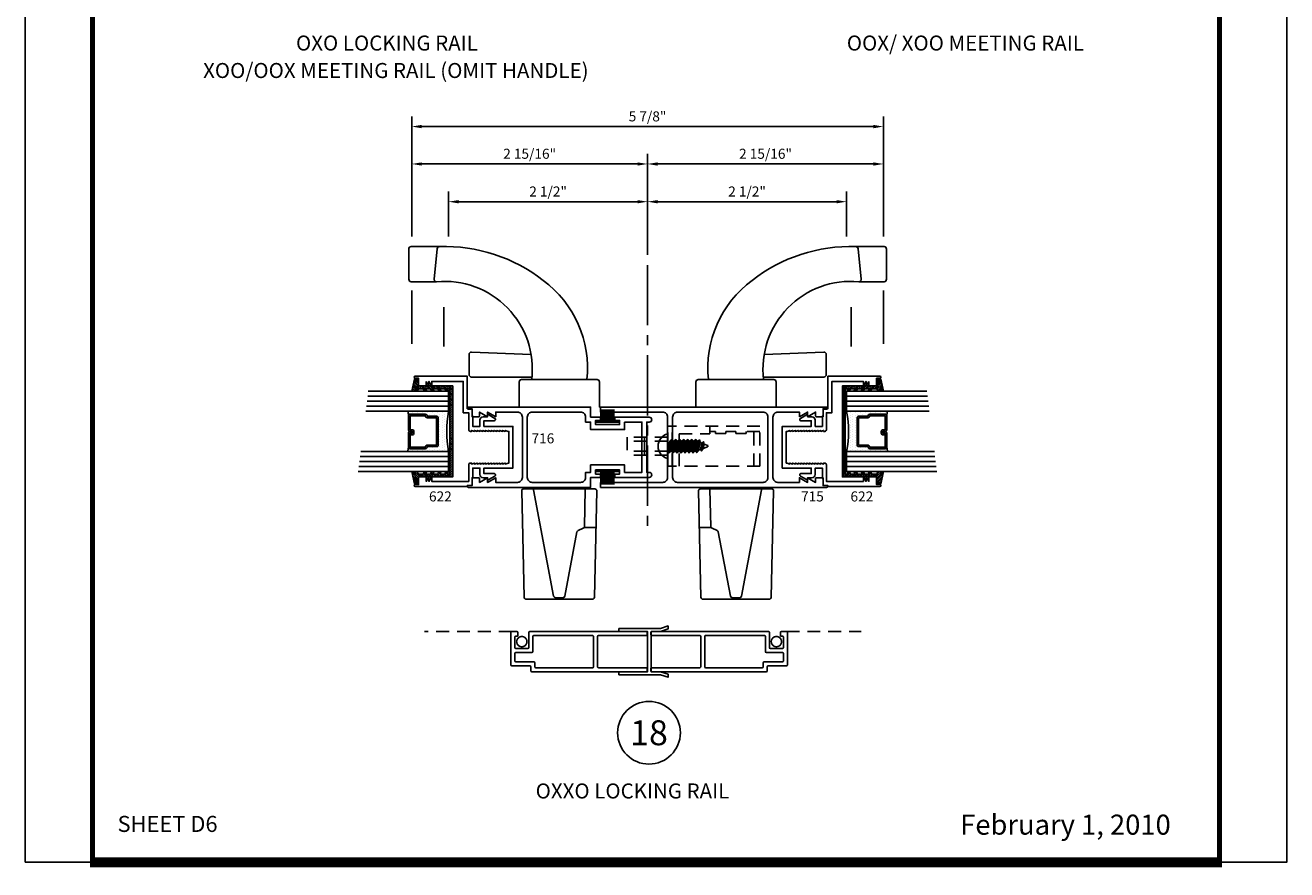
# Model space of a CAD drawing. Extents: x -46 to 125, y -13 to 92.
# Drawn here: x 109 to 125, y 46 to 57 of the extents above; entities that cross this region are included whole.
import ezdxf
from ezdxf.enums import TextEntityAlignment as Align

# ---------------------------------------------------------------- set-up
doc = ezdxf.new("R2010")
doc.units = 0
doc.header["$MEASUREMENT"] = 0
doc.linetypes.add('CENTER2', pattern=[1.125, 0.75, -0.125, 0.125, -0.125])
doc.linetypes.add('DASHED', pattern=[0.2, 0.16, -0.04])
doc.layers.get('0').update_dxf_attribs({"linetype": 'CONTINUOUS'})
doc.layers.get('Defpoints').update_dxf_attribs({"linetype": 'CONTINUOUS'})
for name, color, linetype in [('Dimension', 3, 'CONTINUOUS'), ('DIMENSIONS', 3, 'CONTINUOUS'), ('FASTENER', 13, 'CONTINUOUS'), ('GLASS', 254, 'CONTINUOUS'), ('Hardware', 5, 'CONTINUOUS'), ('Hidden', 5, 'DASHED'), ('Object', 6, 'CONTINUOUS'), ('TEXT', 4, 'CONTINUOUS'), ('VINYL', 211, 'CONTINUOUS')]:
    doc.layers.add(name, color=color, linetype=linetype)
doc.styles.add('Arial', font='ARIAL.TTF')
doc.styles.add('Simplex', font='simplex.shx')
doc.dimstyles.new('Standard$0', dxfattribs={"dimtxt": 0.125, "dimasz": 0.125, "dimexe": 0.125, "dimexo": 0.125, "dimgap": 0.0625, "dimtad": 1, "dimdec": 5, "dimzin": 0, "dimdsep": 46, "dimlunit": 5, "dimtxsty": 'Arial', "dimcen": 0, "dimadec": 1, "dimazin": 2, "dimtfac": 1, "dimtdec": 5, "dimtofl": 0, "dimtmove": 0, "dimatfit": 3, "dimfxl": 1, "dimfrac": 2, "dimtolj": 1, "dimtzin": 0, "dimlwd": -1, "dimlwe": -1, "dimarcsym": 0})

# ---------------------------------------------------------------- blocks, each defined once
blk = doc.blocks.new('sheet')
at = {"linetype": 'Continuous'}
for points, const_width in [([(0.4188, 10.5226), (0.4188, -0.0309)], 0.0309), ([(7.4402, -0.0309), (7.4402, 10.5226)], 0.0309), ([(0.4033, 0), (7.4557, 0)], 0.0619)]:
    blk.add_lwpolyline(points, dxfattribs=dict(at, const_width=const_width))
at = {"layer": 'Defpoints'}
blk.add_lwpolyline([(0, 0), (0, 10.4916), (7.8594, 10.4916), (7.8594, 0)], close=True, dxfattribs=at)
blk = doc.blocks.new('E716')
for points in [[(1.283, 0.88), (1.283, 0.938), (1.182, 0.88), (1.182, 0.938), (0.912, 0.938, 0.414214), (0.85, 0.876), (0.85, 0.124, 0.414214), (0.912, 0.062), (1.182, 0.062), (1.182, 0.12), (1.283, 0.062), (1.283, 0.12), (1.383, 0.062), (1.383, 0.11, -0.414214), (1.393, 0.12), (1.457, 0.12, -0.414214), (1.477, 0.1), (1.477, 0.025), (1.519, 0.025, -1), (1.519, 0), (0, 0), (0, 0.125), (-0.122, 0.125), (-0.122, 0.165), (-0.062, 0.165), (-0.062, 0.217), (-0.362, 0.217), (-0.362, 0.165), (-0.302, 0.165), (-0.302, 0.125), (-0.732, 0.125, -1), (-0.732, 0.187), (-0.701, 0.187), (-0.701, 0.813), (-0.732, 0.813, -1), (-0.732, 0.875), (-0.302, 0.875), (-0.302, 0.835), (-0.362, 0.835), (-0.362, 0.783), (-0.062, 0.783), (-0.062, 0.835), (-0.122, 0.835), (-0.122, 0.875), (0, 0.875), (0, 1), (1.519, 1, -1), (1.519, 0.975), (1.477, 0.975), (1.477, 0.9, -0.414214), (1.457, 0.88), (1.393, 0.88, -0.414214), (1.383, 0.89), (1.383, 0.938)], [(-0.424, 0.813), (-0.424, 0.721), (0, 0.721), (0, 0.813), (0.062, 0.813), (0.062, 0.876, -0.414214), (0.124, 0.938), (0.726, 0.938, -0.414214), (0.788, 0.876), (0.788, 0.124, -0.414214), (0.726, 0.062), (0.124, 0.062, -0.414214), (0.062, 0.124), (0.062, 0.187), (0, 0.187), (0, 0.279), (-0.424, 0.279), (-0.424, 0.187), (-0.639, 0.187), (-0.639, 0.813)]]:
    blk.add_lwpolyline(points, format="xyb", close=True)
blk = doc.blocks.new('E715')
for points in [[(-1.07, 0.88), (-1.07, 0.938), (-0.802, 0.938, -0.414214), (-0.74, 0.876), (-0.74, 0.124, -0.414214), (-0.802, 0.062), (-1.07, 0.062), (-1.07, 0.12), (-1.171, 0.062), (-1.171, 0.12), (-1.271, 0.062), (-1.271, 0.11, 0.414214), (-1.281, 0.12), (-1.345, 0.12, 0.414214), (-1.365, 0.1), (-1.365, 0.025), (-1.408, 0.025, 1), (-1.408, 0), (1.408, 0), (1.408, 0.062), (0.634, 0.062, -0.414214), (0.572, 0.124), (0.572, 0.876, -0.414214), (0.634, 0.938), (1.408, 0.938), (1.408, 1), (-1.408, 1, 1), (-1.408, 0.975), (-1.365, 0.975), (-1.365, 0.9, 0.414214), (-1.345, 0.88), (-1.281, 0.88, 0.414214), (-1.271, 0.89), (-1.271, 0.938), (-1.171, 0.88), (-1.171, 0.938)], [(0.51, 0.876, 0.414214), (0.448, 0.938), (-0.616, 0.938, 0.414214), (-0.678, 0.876), (-0.678, 0.124, 0.414214), (-0.616, 0.062), (0.448, 0.062, 0.414214), (0.51, 0.124)]]:
    blk.add_lwpolyline(points, format="xyb", close=True)
blk = doc.blocks.new('SCH-7571-6011-0-270R')
at = {"layer": 'Hardware', "linetype": 'Continuous'}
for p, q in [((0.078, -0.13), (-0.081, -0.13)), ((-0.081, -0.146), (0.078, -0.146)), ((-0.081, -0.162), (0.078, -0.162)), ((-0.081, -0.178), (0.078, -0.178)), ((-0.081, -0.194), (0.078, -0.194)), ((-0.081, -0.21), (0.078, -0.21)), ((-0.081, -0.226), (0.078, -0.226)), ((-0.081, -0.242), (0.078, -0.242)), ((-0.081, -0.258), (0.078, -0.258)), ((-0.081, -0.274), (0.078, -0.274)), ((-0.081, -0.29), (0.078, -0.29))]:
    blk.add_line(p, q, dxfattribs=at)
at = {"layer": 'Hardware', "const_width": 0.02}
blk.add_lwpolyline([(0.078, -0.36), (0.078, -0.06)], dxfattribs=at)
blk = doc.blocks.new('*D125')
at = {"layer": 'Defpoints', "color": 0}
for p in [(114.442, 54.422), (114.442, 53.862), (116.921, 53.633)]:
    blk.add_point(p, dxfattribs=at)
at = {"layer": 'Dimension', "color": 0}
for p, q in [((114.442, 53.987), (114.442, 54.547)), ((116.921, 53.758), (116.921, 54.547)), ((116.796, 54.422), (114.567, 54.422))]:
    blk.add_line(p, q, dxfattribs=at)
for points in [[(114.567, 54.442), (114.567, 54.401), (114.442, 54.422)], [(116.796, 54.442), (116.796, 54.401), (116.921, 54.422)]]:
    blk.add_solid(points, dxfattribs=at)
at = {"layer": 'Dimension', "color": 0, "insert": (115.682, 54.549), "char_height": 0.125, "attachment_point": 5, "style": 'Arial'}
blk.add_mtext('\\A1;2 1/2"', dxfattribs=at)
blk = doc.blocks.new('*D124')
at = {"layer": 'Defpoints', "color": 0}
for p in [(113.983, 54.892), (113.983, 53.862), (116.921, 53.633)]:
    blk.add_point(p, dxfattribs=at)
at = {"layer": 'Dimension', "color": 0}
for p, q in [((113.983, 53.987), (113.983, 55.017)), ((116.921, 53.758), (116.921, 55.017)), ((116.796, 54.892), (114.108, 54.892))]:
    blk.add_line(p, q, dxfattribs=at)
for points in [[(114.108, 54.912), (114.108, 54.871), (113.983, 54.892)], [(116.796, 54.912), (116.796, 54.871), (116.921, 54.892)]]:
    blk.add_solid(points, dxfattribs=at)
at = {"layer": 'Dimension', "color": 0, "insert": (115.452, 55.019), "char_height": 0.125, "attachment_point": 5, "style": 'Arial'}
blk.add_mtext('\\A1;2 15/16"', dxfattribs=at)
blk = doc.blocks.new('*D123')
at = {"layer": 'Defpoints', "color": 0}
for p in [(113.983, 55.358), (113.983, 53.862), (119.86, 53.862)]:
    blk.add_point(p, dxfattribs=at)
at = {"layer": 'Dimension', "color": 0}
for p, q in [((113.983, 53.987), (113.983, 55.483)), ((119.735, 55.358), (114.108, 55.358)), ((119.86, 53.987), (119.86, 55.483))]:
    blk.add_line(p, q, dxfattribs=at)
for points in [[(114.108, 55.379), (114.108, 55.337), (113.983, 55.358)], [(119.735, 55.379), (119.735, 55.337), (119.86, 55.358)]]:
    blk.add_solid(points, dxfattribs=at)
at = {"layer": 'Dimension', "color": 0, "insert": (116.921, 55.485), "char_height": 0.125, "attachment_point": 5, "style": 'Arial'}
blk.add_mtext('\\A1;5 7/8"', dxfattribs=at)
blk = doc.blocks.new('R7829')
at = {"layer": 'VINYL', "ltscale": 0.5}
h = blk.add_hatch(dxfattribs=at)
h.set_pattern_fill('ANSI31', color=256, scale=0.125, angle=180, style=0)
h.set_pattern_definition([(225, (-438.519847, -53.885356), (0.01104854346, -0.01104854346), [])])
edge = h.paths.add_edge_path()
edge.add_arc((1.169, -0.36), 0.00625, 180, 297.9613)
edge.add_line((1.172, -0.366), (1.185, -0.358))
edge.add_arc((1.188, -0.363), 0.00625, 0, 117.9613, ccw=False)
edge.add_line((1.194, -0.363), (1.194, -0.384))
edge.add_arc((1.188, -0.384), 0.00625, 270, 360, ccw=False)
edge.add_line((1.188, -0.39), (0.137, -0.39))
edge.add_arc((0.137, -0.384), 0.00625, 180, 270, ccw=False)
edge.add_line((0.131, -0.384), (0.131, -0.363))
edge.add_arc((0.137, -0.363), 0.00625, 62.0387, 180, ccw=False)
edge.add_line((0.14, -0.358), (0.153, -0.366))
edge.add_arc((0.156, -0.36), 0.00625, 242.0387, 360)
edge.add_line((0.163, -0.36), (0.163, -0.346))
edge.add_arc((0.156, -0.346), 0.00625, 0, 62.0387)
edge.add_line((0.159, -0.341), (0.134, -0.326))
edge.add_arc((0.137, -0.321), 0.00625, 180, 242.0387, ccw=False)
edge.add_line((0.131, -0.321), (0.131, -0.274))
edge.add_arc((0.137, -0.274), 0.00625, 62.0387, 180, ccw=False)
edge.add_line((0.14, -0.269), (0.153, -0.277))
edge.add_arc((0.156, -0.271), 0.00625, 242.0387, 360)
edge.add_line((0.163, -0.271), (0.163, -0.258))
edge.add_arc((0.156, -0.258), 0.00625, 0, 62.0387)
edge.add_line((0.159, -0.252), (0.134, -0.238))
edge.add_arc((0.137, -0.232), 0.00625, 180, 242.0387, ccw=False)
edge.add_line((0.131, -0.232), (0.131, -0.185))
edge.add_arc((0.137, -0.185), 0.00625, 62.0387, 180, ccw=False)
edge.add_line((0.14, -0.18), (0.153, -0.188))
edge.add_arc((0.156, -0.183), 0.00625, 242.0387, 360)
edge.add_line((0.163, -0.183), (0.163, -0.165))
edge.add_line((0.163, -0.165), (0.134, -0.149))
edge.add_arc((0.137, -0.143), 0.00625, 180, 242.0387, ccw=False)
edge.add_line((0.131, -0.143), (0.131, -0.097))
edge.add_arc((0.137, -0.097), 0.00625, 62.0387, 180, ccw=False)
edge.add_line((0.14, -0.091), (0.153, -0.099))
edge.add_arc((0.156, -0.094), 0.00625, 242.0387, 360)
edge.add_line((0.163, -0.094), (0.163, -0.08))
edge.add_arc((0.156, -0.08), 0.00625, 360, 422.0387)
edge.add_line((0.159, -0.075), (0.131, -0.058))
edge.add_line((0.131, -0.058), (0.131, 0))
edge.add_line((0.131, 0), (0.163, 0.024))
edge.add_line((0.163, 0.024), (0.163, 0.086))
edge.add_line((0.163, 0.086), (0.01, 0.052))
edge.add_line((0.01, 0.052), (0.01, 0.012))
edge.add_arc((0.023, 0.012), 0.0125, 180, 270)
edge.add_line((0.023, 0), (0.089, 0))
edge.add_arc((0.089, -0.006), 0.00625, 0, 90, ccw=False)
edge.add_line((0.095, -0.006), (0.095, -0.425))
edge.add_line((0.095, -0.425), (1.23, -0.425))
edge.add_line((1.23, -0.425), (1.23, -0.006))
edge.add_arc((1.236, -0.006), 0.00625, 90, 180, ccw=False)
edge.add_line((1.236, 0), (1.302, 0))
edge.add_arc((1.302, 0.013), 0.0125, 270, 360)
edge.add_line((1.315, 0.012), (1.315, 0.052))
edge.add_line((1.315, 0.052), (1.162, 0.086))
edge.add_line((1.162, 0.086), (1.162, 0.024))
edge.add_line((1.162, 0.024), (1.194, 0))
edge.add_line((1.194, 0), (1.194, -0.058))
edge.add_line((1.194, -0.058), (1.166, -0.075))
edge.add_arc((1.169, -0.08), 0.00625, 117.9613, 180)
edge.add_line((1.162, -0.08), (1.162, -0.094))
edge.add_arc((1.169, -0.094), 0.00625, 180, 297.9613)
edge.add_line((1.172, -0.099), (1.185, -0.091))
edge.add_arc((1.188, -0.097), 0.00625, 0, 117.9613, ccw=False)
edge.add_line((1.194, -0.097), (1.194, -0.143))
edge.add_arc((1.188, -0.143), 0.00625, -62.0387, 0, ccw=False)
edge.add_line((1.191, -0.149), (1.162, -0.165))
edge.add_line((1.162, -0.165), (1.162, -0.183))
edge.add_arc((1.169, -0.183), 0.00625, 180, 297.9613)
edge.add_line((1.172, -0.188), (1.185, -0.18))
edge.add_arc((1.188, -0.185), 0.00625, 0, 117.9613, ccw=False)
edge.add_line((1.194, -0.185), (1.194, -0.232))
edge.add_arc((1.188, -0.232), 0.00625, -62.0387, 0, ccw=False)
edge.add_line((1.191, -0.238), (1.166, -0.252))
edge.add_arc((1.169, -0.258), 0.00625, 117.9613, 180)
edge.add_line((1.162, -0.258), (1.162, -0.271))
edge.add_arc((1.169, -0.271), 0.00625, 180, 297.9613)
edge.add_line((1.172, -0.277), (1.185, -0.269))
edge.add_arc((1.188, -0.274), 0.00625, 0, 117.9613, ccw=False)
edge.add_line((1.194, -0.274), (1.194, -0.321))
edge.add_arc((1.188, -0.321), 0.00625, 297.9613, 360, ccw=False)
edge.add_line((1.191, -0.326), (1.166, -0.341))
edge.add_arc((1.169, -0.346), 0.00625, 117.9613, 180)
edge.add_line((1.162, -0.346), (1.162, -0.36))
blk.add_lwpolyline([(1.162, -0.36, 0.56555), (1.172, -0.366), (1.185, -0.358, -0.56555), (1.194, -0.363), (1.194, -0.384, -0.414214), (1.188, -0.39), (0.137, -0.39, -0.414214), (0.131, -0.384), (0.131, -0.363, -0.56555), (0.14, -0.358), (0.153, -0.366, 0.56555), (0.163, -0.36), (0.163, -0.346, 0.277506), (0.159, -0.341), (0.134, -0.326, -0.277506), (0.131, -0.321), (0.131, -0.274, -0.56555), (0.14, -0.269), (0.153, -0.277, 0.56555), (0.163, -0.271), (0.163, -0.258, 0.277506), (0.159, -0.252), (0.134, -0.238, -0.277506), (0.131, -0.232), (0.131, -0.185, -0.56555), (0.14, -0.18), (0.153, -0.188, 0.56555), (0.163, -0.183), (0.163, -0.165), (0.134, -0.149, -0.277506), (0.131, -0.143), (0.131, -0.097, -0.56555), (0.14, -0.091), (0.153, -0.099, 0.56555), (0.163, -0.094), (0.163, -0.08, 0.277506), (0.159, -0.075), (0.131, -0.058), (0.131, 0), (0.163, 0.024), (0.163, 0.086), (0.01, 0.052), (0.01, 0.012, 0.414214), (0.023, 0), (0.089, 0, -0.414214), (0.095, -0.006), (0.095, -0.425), (1.23, -0.425), (1.23, -0.006, -0.414214), (1.236, 0), (1.302, 0, 0.414214), (1.315, 0.012), (1.315, 0.052), (1.162, 0.086), (1.162, 0.024), (1.194, 0), (1.194, -0.058), (1.166, -0.075, 0.277506), (1.162, -0.08), (1.162, -0.094, 0.56555), (1.172, -0.099), (1.185, -0.091, -0.56555), (1.194, -0.097), (1.194, -0.143, -0.277506), (1.191, -0.149), (1.162, -0.165), (1.162, -0.183, 0.56555), (1.172, -0.188), (1.185, -0.18, -0.56555), (1.194, -0.185), (1.194, -0.232, -0.277506), (1.191, -0.238), (1.166, -0.252, 0.277506), (1.162, -0.258), (1.162, -0.271, 0.56555), (1.172, -0.277), (1.185, -0.269, -0.56555), (1.194, -0.274), (1.194, -0.321, -0.277506), (1.191, -0.326), (1.166, -0.341, 0.277506), (1.162, -0.346)], format="xyb", close=True, dxfattribs=at)
blk = doc.blocks.new('E622')
blk.add_lwpolyline([(-1.079, 1.081), (-1.024, 1.081), (-1.024, 1.175), (-1.119, 1.175), (-1.119, 1.218, 1), (-1.144, 1.218), (-1.144, 0.57), (-0.738, 0.57), (-0.738, 0.51), (-0.639, 0.51), (-0.639, 0.5), (-0.519, 0.5), (-0.519, 0.411), (-0.599, 0.411, 0.414214), (-0.639, 0.371), (-0.639, 0.317), (-0.654, 0.317, 0.577104), (-0.663, 0.302), (-0.619, 0.226, 0.76762), (-0.589, 0.234), (-0.589, 0.361), (-0.519, 0.361), (-0.519, 0), (0, 0), (0, 0.361), (0.07, 0.361), (0.07, 0.234, 0.76762), (0.1, 0.226), (0.144, 0.302, 0.577104), (0.136, 0.317), (0.121, 0.317), (0.121, 0.371, 0.414214), (0.081, 0.411), (0, 0.411), (0, 0.5), (0.121, 0.5), (0.121, 0.51), (0.219, 0.51), (0.219, 0.57), (0.231, 0.57), (0.231, 1.218, 1), (0.206, 1.218), (0.206, 1.175), (0.111, 1.175), (0.111, 1.081), (0.166, 1.081), (0.111, 1.046), (0.166, 1.046), (0.111, 1.011), (0.166, 1.011), (0.166, 0.55), (-0.042, 0.55, 0.414214), (-0.062, 0.53), (-0.062, 0.515), (-0.05, 0.515), (-0.062, 0.48), (-0.05, 0.48), (-0.062, 0.445), (-0.05, 0.445), (-0.062, 0.41), (-0.05, 0.41), (-0.062, 0.375), (-0.05, 0.375), (-0.062, 0.34), (-0.05, 0.34), (-0.062, 0.305), (-0.05, 0.305), (-0.062, 0.27), (-0.05, 0.27), (-0.062, 0.235), (-0.05, 0.235), (-0.062, 0.2), (-0.05, 0.2), (-0.062, 0.165), (-0.05, 0.165), (-0.062, 0.13), (-0.05, 0.13), (-0.062, 0.095), (-0.05, 0.095), (-0.062, 0.06), (-0.062, 0.05), (-0.457, 0.05), (-0.457, 0.06), (-0.469, 0.095), (-0.457, 0.095), (-0.469, 0.13), (-0.457, 0.13), (-0.469, 0.165), (-0.457, 0.165), (-0.469, 0.2), (-0.457, 0.2), (-0.469, 0.235), (-0.457, 0.235), (-0.469, 0.27), (-0.457, 0.27), (-0.469, 0.305), (-0.457, 0.305), (-0.469, 0.34), (-0.457, 0.34), (-0.469, 0.375), (-0.457, 0.375), (-0.469, 0.41), (-0.457, 0.41), (-0.469, 0.445), (-0.457, 0.445), (-0.469, 0.48), (-0.457, 0.48), (-0.469, 0.515), (-0.457, 0.515), (-0.457, 0.53, 0.414214), (-0.477, 0.55), (-0.688, 0.55), (-0.688, 0.62), (-1.079, 0.62), (-1.079, 1.011), (-1.024, 1.011), (-1.079, 1.046), (-1.024, 1.046)], format="xyb", close=True)
blk = doc.blocks.new('6g250500a250i')
at = {"layer": 'GLASS'}
h = blk.add_hatch(dxfattribs=at)
h.set_pattern_fill('DOTS', color=256, scale=0.5, style=0)
h.set_pattern_definition([(0, (-15.146718, 0.073374), (0.015625, 0.03125), [0, -0.03125])])
h.paths.add_polyline_path([(0.422, 0.292), (0.422, 0.801), (0.476, 0.792, 0.414214), (0.456, 0.772), (0.456, 0.582, 0.293619), (0.467, 0.564), (0.483, 0.556), (0.483, 0.442, 0.414214), (0.503, 0.422), (0.841, 0.422, 0.414214), (0.861, 0.442), (0.861, 0.556), (0.877, 0.564, 0.293619), (0.888, 0.582), (0.888, 0.772, 0.414214), (0.868, 0.792), (0.922, 0.801), (0.922, 0.292, 0.094986), (0.422, 0.292), (0.422, 0.292), (0.422, 0.292)])
for p, q in [((0.237, 1.409), (0.237, 0.292)), ((0.297, 1.401), (0.297, 0.292)), ((0.36, 1.393), (0.36, 0.292)), ((0.987, 0.292), (0.987, 1.315)), ((1.049, 1.307), (1.049, 0.292)), ((1.112, 1.3), (1.112, 0.292)), ((0.481, 0.792), (0.428, 0.801)), ((0.874, 0.792), (0.928, 0.801))]:
    blk.add_line(p, q, dxfattribs=at)
blk.add_lwpolyline([(0.172, 1.417), (0.172, 0.292), (0.422, 0.292, -0.094986), (0.922, 0.292), (1.172, 0.292), (1.172, 1.292)], format="xyb", dxfattribs=at)
for points in [[(0.422, 1.386), (0.422, 0.292)], [(0.924, 0.292), (0.924, 1.323)]]:
    blk.add_lwpolyline(points, dxfattribs=at)
blk.add_lwpolyline([(0.651, 0.748), (0.651, 0.772), (0.476, 0.772), (0.476, 0.582), (0.492, 0.574, -0.293619), (0.503, 0.556), (0.503, 0.442), (0.841, 0.442), (0.841, 0.556, -0.293619), (0.852, 0.574), (0.868, 0.582), (0.868, 0.772), (0.693, 0.772), (0.693, 0.744, -0.414214), (0.673, 0.724), (0.649, 0.724, -0.414214), (0.629, 0.744), (0.629, 0.769), (0.649, 0.769), (0.649, 0.744), (0.673, 0.744), (0.673, 0.772, -0.414214), (0.693, 0.792), (0.868, 0.792, -0.414214), (0.888, 0.772), (0.888, 0.582, -0.293619), (0.877, 0.564), (0.861, 0.556), (0.861, 0.442, -0.414214), (0.841, 0.422), (0.503, 0.422, -0.414214), (0.483, 0.442), (0.483, 0.556), (0.467, 0.564, -0.293619), (0.456, 0.582), (0.456, 0.772, -0.414214), (0.476, 0.792), (0.651, 0.792, -0.414214), (0.671, 0.772), (0.671, 0.748)], format="xyb", close=True, dxfattribs=at)
at = {"xscale": -1, "rotation": 359.9999999999992}
blk.add_blockref('E622', (0.216, -0.51), dxfattribs=at)
blk.add_blockref('R7829', (0.01, 0.665))
blk = doc.blocks.new('6GLASS-i')
blk.add_blockref('6g250500a250i', (0, 0))
blk = doc.blocks.new('*D151')
at = {"layer": 'Defpoints', "color": 0}
for p in [(119.401, 54.422), (119.401, 53.862), (116.921, 53.633)]:
    blk.add_point(p, dxfattribs=at)
at = {"layer": 'Dimension', "color": 0}
for p, q in [((116.921, 53.758), (116.921, 54.547)), ((119.401, 53.987), (119.401, 54.547)), ((117.046, 54.422), (119.276, 54.422))]:
    blk.add_line(p, q, dxfattribs=at)
for points in [[(117.046, 54.442), (117.046, 54.401), (116.921, 54.422)], [(119.276, 54.442), (119.276, 54.401), (119.401, 54.422)]]:
    blk.add_solid(points, dxfattribs=at)
at = {"layer": 'Dimension', "color": 0, "insert": (118.161, 54.549), "char_height": 0.125, "attachment_point": 5, "style": 'Arial'}
blk.add_mtext('\\A1;2 1/2"', dxfattribs=at)
blk = doc.blocks.new('*D152')
at = {"layer": 'Defpoints', "color": 0}
for p in [(119.86, 54.892), (119.86, 53.862), (116.921, 53.633)]:
    blk.add_point(p, dxfattribs=at)
at = {"layer": 'Dimension', "color": 0}
for p, q in [((116.921, 53.758), (116.921, 55.017)), ((119.86, 53.987), (119.86, 55.017)), ((117.046, 54.892), (119.735, 54.892))]:
    blk.add_line(p, q, dxfattribs=at)
for points in [[(117.046, 54.912), (117.046, 54.871), (116.921, 54.892)], [(119.735, 54.912), (119.735, 54.871), (119.86, 54.892)]]:
    blk.add_solid(points, dxfattribs=at)
at = {"layer": 'Dimension', "color": 0, "insert": (118.391, 55.019), "char_height": 0.125, "attachment_point": 5, "style": 'Arial'}
blk.add_mtext('\\A1;2 15/16"', dxfattribs=at)

msp = doc.modelspace()

# ---------------------------------------------------------------- linework, layer by layer
at = {"linetype": 'CENTER2'}
msp.add_line((116.921491, 53.632543), (116.921491, 50.319703), dxfattribs=at)
at = {"color": 1, "linetype": 'Continuous'}
for p, q in [((115.217622, 48.651873), (115.217622, 49.053123)), ((115.292413, 49.065623), (115.230122, 49.065623)), ((115.230122, 49.065623), (115.292413, 49.065623)), ((115.304913, 49.053123), (115.304913, 49.01906)), ((115.441913, 48.86616), (115.441913, 49.053123)), ((115.454413, 49.065623), (116.905122, 49.065623)), ((116.917622, 49.053123), (116.917622, 49.028123)), ((116.963284, 49.053123), (116.963284, 49.028123)), ((118.426493, 49.065623), (116.975784, 49.065623)), ((118.438993, 48.86616), (118.438993, 49.053123)), ((118.575993, 49.053123), (118.575993, 49.01906)), ((118.588493, 49.065623), (118.650784, 49.065623)), ((118.650784, 49.065623), (118.588493, 49.065623)), ((118.663284, 48.651873), (118.663284, 49.053123)), ((115.267622, 48.99406), (115.267622, 48.86616)), ((115.292413, 49.00656), (115.280122, 49.00656)), ((115.491913, 48.81616), (115.491913, 49.003123)), ((115.504413, 49.015623), (116.235122, 49.015623)), ((116.247622, 49.003123), (116.247622, 48.628123)), ((116.297622, 49.003123), (116.297622, 48.628123)), ((116.905122, 49.015623), (116.310122, 49.015623)), ((116.975784, 49.015623), (117.570784, 49.015623)), ((117.583284, 49.003123), (117.583284, 48.628123)), ((117.633284, 49.003123), (117.633284, 48.628123)), ((118.376494, 49.015623), (117.645784, 49.015623)), ((118.388994, 48.81616), (118.388994, 49.003123)), ((118.588493, 49.00656), (118.600784, 49.00656)), ((118.613284, 48.99406), (118.613284, 48.86616)), ((115.267622, 48.701873), (115.267622, 48.79116)), ((115.280122, 48.85366), (115.429413, 48.85366)), ((115.280122, 48.80366), (115.479413, 48.80366)), ((118.600784, 48.80366), (118.401494, 48.80366)), ((118.600784, 48.85366), (118.451493, 48.85366)), ((118.613284, 48.701873), (118.613284, 48.79116)), ((115.455122, 48.639373), (115.230122, 48.639373)), ((115.505122, 48.689373), (115.280122, 48.689373)), ((115.467622, 48.578123), (115.467622, 48.626873)), ((115.517622, 48.628123), (115.517622, 48.676873)), ((116.235122, 48.615623), (115.530122, 48.615623)), ((116.310122, 48.615623), (116.905122, 48.615623)), ((116.917622, 48.603123), (116.917622, 48.578123)), ((116.963284, 48.603123), (116.963284, 48.578123)), ((117.570784, 48.615623), (116.975784, 48.615623)), ((117.645784, 48.615623), (118.350784, 48.615623)), ((118.363284, 48.628123), (118.363284, 48.676873)), ((118.375784, 48.689373), (118.600784, 48.689373)), ((118.413284, 48.578123), (118.413284, 48.626873)), ((118.425784, 48.639373), (118.650784, 48.639373)), ((116.905122, 48.565623), (115.480122, 48.565623)), ((116.975784, 48.565623), (118.400784, 48.565623))]:
    msp.add_line(p, q, dxfattribs=at)
msp.add_lwpolyline([(117.082452, 48.528123), (116.565318, 48.528123), (116.565318, 48.565623), (116.921108, 48.565623), (116.921108, 48.815623), (116.921108, 49.065623), (116.565318, 49.065623), (116.565318, 49.103123), (117.082452, 49.103123), (117.176674, 49.135106), (117.176674, 49.097606), (117.082452, 49.065623), (116.966774, 49.065623), (116.966774, 48.815623), (116.966774, 48.565623), (117.082452, 48.565623), (117.176674, 48.53364), (117.176674, 48.49614)], close=True)
for centre, start, end in [((115.230122, 49.053123), 90, 180), ((115.292413, 49.053123), 0, 90), ((115.454413, 49.053123), 90, 180), ((116.905122, 49.053123), 360, 90), ((116.975784, 49.053123), 90, 180), ((118.426493, 49.053123), 360, 90), ((118.588493, 49.053123), 90, 180), ((118.650784, 49.053123), 360, 90), ((115.280122, 48.99406), 90, 180), ((115.292413, 49.01906), 270, 0), ((115.504413, 49.003123), 90, 180), ((116.235122, 49.003123), 359.9999638, 90), ((116.310122, 49.003123), 90, 179.9999653), ((116.905122, 49.028123), 270, 0), ((116.975784, 49.028123), 180, 270), ((117.570784, 49.003123), 0.0000347, 90), ((117.645784, 49.003123), 90, 180.0000362), ((118.376494, 49.003123), 0, 90), ((118.588493, 49.01906), 180, 270), ((118.600784, 48.99406), 360, 90), ((115.280122, 48.86616), 180, 270), ((115.280122, 48.79116), 90, 180), ((115.429413, 48.86616), 270, 0), ((115.479413, 48.81616), 270, 0), ((118.401494, 48.81616), 180, 270), ((118.451493, 48.86616), 180, 270), ((118.600784, 48.86616), 270, 0), ((118.600784, 48.79116), 360, 90), ((115.230122, 48.651873), 180, 270), ((115.280122, 48.701873), 180, 270), ((115.455122, 48.626873), 0, 90), ((115.480122, 48.578123), 180, 270), ((115.505122, 48.676873), 0, 90), ((115.530122, 48.628123), 180, 270), ((116.235122, 48.628123), 270, 359.9999638), ((116.310122, 48.628123), 179.9999653, 270), ((116.905122, 48.603123), 360, 90), ((116.905122, 48.578123), 270, 360), ((116.975784, 48.603123), 90, 180), ((116.975784, 48.578123), 180, 270), ((117.570784, 48.628123), 270, 0.0000347), ((117.645784, 48.628123), 180.0000362, 270), ((118.350784, 48.628123), 270, 360), ((118.375784, 48.676873), 90, 180), ((118.400784, 48.578123), 270, 0), ((118.425784, 48.626873), 90, 180), ((118.600784, 48.701873), 270, 0), ((118.650784, 48.651873), 270, 0)]:
    msp.add_arc(centre, 0.0125, start, end, dxfattribs=at)
at = {"layer": 'Dimension', "linetype": 'ByBlock'}
for p, q in [((113.982741, 53.317193), (113.982741, 52.649232)), ((119.860241, 53.317193), (119.860241, 52.649232)), ((114.383112, 53.107001), (114.383112, 52.617164)), ((119.45987, 53.107001), (119.45987, 52.617164))]:
    msp.add_line(p, q, dxfattribs=at)
at = {"layer": 'DIMENSIONS', "color": 1, "linetype": 'DASHED'}
for p, q in [((115.227622, 49.065623), (114.142859, 49.065623)), ((118.653284, 49.065623), (119.583825, 49.065623))]:
    msp.add_line(p, q, dxfattribs=at)
at = {"layer": 'FASTENER', "ltscale": 0.25}
for p, q in [((117.317038, 51.458123), (117.316884, 51.457372)), ((117.316884, 51.457734), (117.317038, 51.458123)), ((117.316884, 51.457372), (117.317038, 51.458123)), ((117.331229, 51.436123), (117.316884, 51.36612)), ((117.317038, 51.458123), (117.331229, 51.436123)), ((117.343544, 51.436123), (117.331229, 51.436123))]:
    msp.add_line(p, q, dxfattribs=at)
msp.add_lwpolyline([(117.171991, 51.220623), (117.171991, 51.529623, 0.776699029)], format="xyb", close=True, dxfattribs=at)
for points in [[(117.198651, 51.436123), (117.173651, 51.314123), (117.188128, 51.292123), (117.222145, 51.458123), (117.198651, 51.436123), (117.222145, 51.458123), (117.236259, 51.436123), (117.210271, 51.314123), (117.188128, 51.292123), (117.210271, 51.314123), (117.223574, 51.314123), (117.248574, 51.436123), (117.236259, 51.436123)], [(117.248574, 51.436123), (117.223574, 51.314123), (117.238051, 51.292123), (117.272068, 51.458123), (117.248574, 51.436123), (117.272068, 51.458123), (117.286182, 51.436123), (117.260194, 51.314123), (117.238051, 51.292123), (117.260194, 51.314123), (117.273497, 51.314123), (117.298497, 51.436123), (117.286182, 51.436123)], [(117.298497, 51.436123), (117.273497, 51.314123), (117.287974, 51.292123), (117.321991, 51.458123), (117.298497, 51.436123), (117.321991, 51.458123), (117.336105, 51.436123), (117.310117, 51.314123), (117.287974, 51.292123), (117.310117, 51.314123), (117.32342, 51.314123), (117.34842, 51.436123), (117.336105, 51.436123)], [(117.34842, 51.436123), (117.32342, 51.314123), (117.337897, 51.292123), (117.371914, 51.458123), (117.34842, 51.436123), (117.371914, 51.458123), (117.386028, 51.436123), (117.36004, 51.314123), (117.337897, 51.292123), (117.36004, 51.314123), (117.373343, 51.314123), (117.398343, 51.436123), (117.386028, 51.436123)], [(117.398343, 51.436123), (117.373343, 51.314123), (117.387821, 51.292123), (117.421837, 51.458123), (117.398343, 51.436123), (117.421837, 51.458123), (117.435951, 51.436123), (117.409963, 51.314123), (117.387821, 51.292123), (117.409963, 51.314123), (117.423266, 51.314123), (117.448266, 51.436123), (117.435951, 51.436123)], [(117.448266, 51.436123), (117.423266, 51.314123), (117.437744, 51.292123), (117.47176, 51.458123), (117.448266, 51.436123), (117.47176, 51.458123), (117.485874, 51.436123), (117.459886, 51.314123), (117.437744, 51.292123), (117.459886, 51.314123), (117.473189, 51.314123), (117.498189, 51.436123), (117.485874, 51.436123)], [(117.498189, 51.436123), (117.473189, 51.314123), (117.487667, 51.292123), (117.521683, 51.458123), (117.498189, 51.436123), (117.521683, 51.458123), (117.535797, 51.436123), (117.509809, 51.314123), (117.487667, 51.292123), (117.509809, 51.314123), (117.523112, 51.314123), (117.548112, 51.436123), (117.535797, 51.436123)]]:
    msp.add_lwpolyline(points, dxfattribs=at)
msp.add_lwpolyline([(117.613521, 51.346371), (117.625463, 51.402428), (117.616351, 51.432198), (117.59725, 51.414788), (117.576305, 51.423964), (117.567033, 51.453803), (117.548112, 51.436123), (117.523112, 51.314123), (117.534528, 51.295179), (117.555159, 51.324695), (117.534528, 51.295179), (117.567033, 51.453803), (117.576305, 51.423964), (117.555159, 51.324695), (117.580735, 51.334194), (117.59725, 51.414788), (117.616351, 51.432198), (117.592701, 51.316784), (117.580735, 51.334194), (117.592701, 51.316784), (117.613521, 51.346371), (117.670096, 51.367383, 0.313500862), (117.674299, 51.373428), (117.674299, 51.376819, 0.297840544), (117.670439, 51.382725), (117.625463, 51.402428)], format="xyb", dxfattribs=at)
at = {"layer": 'Hardware'}
for points in [[(115.477741, 52.205873, -0.007189859), (115.477741, 52.205873), (115.351491, 52.205873, 0.414213562), (115.321491, 52.175873), (115.321491, 51.862123), (115.321491, 52.175873, -0.414213562), (115.351491, 52.205873), (116.291491, 52.205873, -0.414213562), (116.321491, 52.175873), (116.321491, 51.862123), (116.321491, 52.175873, 0.414213562), (116.291491, 52.205873), (116.165241, 52.205873, 0.266133303), (115.620915, 53.440529, 0.176361139), (114.330375, 53.861872), (113.97651, 53.862104, 0.414405049), (113.946491, 53.832104), (113.946491, 53.454586, 0.413849713), (113.976454, 53.424586), (114.291302, 53.424195, -0.435817333), (114.262247, 53.457171), (114.300031, 53.834863, -0.390028872), (114.330375, 53.861872, 0.390028872), (114.300031, 53.834863), (114.262247, 53.457171, 0.435817333), (114.291302, 53.424195, -0.477959346), (115.477741, 52.205873, -139.084777799), (115.477741, 52.205873)], [(118.367241, 52.205873, 0.007189859), (118.367241, 52.205873), (118.493491, 52.205873, -0.414213562), (118.523491, 52.175873), (118.523491, 51.862123), (118.523491, 52.175873, 0.414213562), (118.493491, 52.205873), (117.553491, 52.205873, 0.414213562), (117.523491, 52.175873), (117.523491, 51.862123), (117.523491, 52.175873, -0.414213562), (117.553491, 52.205873), (117.679741, 52.205873, -0.266133303), (118.224067, 53.440529, -0.176361139), (119.514607, 53.861872), (119.868471, 53.862104, -0.414405049), (119.898491, 53.832104), (119.898491, 53.454586, -0.413849713), (119.868528, 53.424586), (119.553679, 53.424195, 0.435817333), (119.582735, 53.457171), (119.544951, 53.834863, 0.390028872), (119.514607, 53.861872, -0.390028872), (119.544951, 53.834863), (119.582735, 53.457171, -0.435817333), (119.553679, 53.424195, 0.477959346), (118.367241, 52.205873, 139.084777799), (118.367241, 52.205873)], [(115.408429, 49.468918, -0.407573597), (115.383436, 49.49335), (115.353322, 50.81835, -0.420884851), (115.378315, 50.843918), (116.264666, 50.843918, -0.420884851), (116.28966, 50.81835), (116.259546, 49.49335, -0.407573597), (116.234553, 49.468918)], [(115.751301, 49.507502, 0.36074634), (115.77587, 49.487123), (115.867111, 49.487123, 0.36074634), (115.89168, 49.507502), (116.041941, 50.306314, -0.245667637), (116.056287, 50.324507), (116.120663, 50.353354, 0.141788427), (116.131267, 50.36234), (116.278882, 50.36234), (116.131267, 50.36234, 0.141788427), (116.135433, 50.3756), (116.14591, 50.836555, 0.420884851), (116.120916, 50.862123), (115.526632, 50.862123, 0.469781649), (115.502063, 50.832502)], [(118.436553, 49.468918, 0.407573597), (118.461546, 49.49335), (118.49166, 50.81835, 0.420884851), (118.466666, 50.843918), (117.580315, 50.843918, 0.420884851), (117.555322, 50.81835), (117.585436, 49.49335, 0.407573597), (117.610429, 49.468918)], [(118.09368, 49.507502, -0.36074634), (118.069111, 49.487123), (117.97787, 49.487123, -0.36074634), (117.953301, 49.507502), (117.803041, 50.306314, 0.245667637), (117.788695, 50.324507), (117.724319, 50.353354, -0.141788427), (117.713714, 50.36234), (117.5661, 50.36234), (117.713714, 50.36234, -0.141788427), (117.709548, 50.3756), (117.699072, 50.836555, -0.420884851), (117.724065, 50.862123), (118.31835, 50.862123, -0.469781649), (118.342919, 50.832502)]]:
    msp.add_lwpolyline(points, format="xyb", close=True, dxfattribs=at)
for points in [[(115.47054, 52.516685), (114.727766, 52.548292, 0.42672516), (114.696491, 52.51832), (114.696491, 52.267123, 0.414213562), (114.726491, 52.237123), (115.48104, 52.237123)], [(118.374442, 52.516685), (119.117215, 52.548292, -0.42672516), (119.148491, 52.51832), (119.148491, 52.267123, -0.414213562), (119.118491, 52.237123), (118.363941, 52.237123)]]:
    msp.add_lwpolyline(points, format="xyb", dxfattribs=at)
at = {"layer": 'Hidden'}
for p, q in [((118.321884, 51.625123), (117.171991, 51.625123)), ((117.171991, 51.125123), (117.171991, 51.625123)), ((117.228966, 51.125123), (117.228966, 51.625123)), ((117.695631, 51.529623), (117.695631, 51.625123)), ((117.767169, 51.557642), (117.695631, 51.557642)), ((117.767169, 51.557642), (117.767169, 51.533396)), ((117.896949, 51.533396), (117.896949, 51.557642)), ((118.020894, 51.557642), (117.896949, 51.557642)), ((118.020894, 51.533396), (118.020894, 51.557642)), ((118.150674, 51.557642), (118.150674, 51.533396)), ((118.321884, 51.557642), (118.150674, 51.557642)), ((118.244277, 51.125123), (118.244277, 51.557642)), ((118.321884, 51.125123), (118.321884, 51.625123)), ((117.171991, 51.487623), (116.668869, 51.487623)), ((116.668869, 51.487623), (116.668869, 51.262623)), ((117.171991, 51.437787), (116.668869, 51.437787)), ((116.885196, 51.487623), (116.885196, 51.262623)), ((116.885196, 51.262623), (116.885196, 51.487623)), ((117.316884, 51.529623), (117.695631, 51.529623)), ((117.316884, 51.125123), (117.316884, 51.529623)), ((117.767169, 51.533396), (117.896949, 51.533396)), ((118.150674, 51.533396), (118.020894, 51.533396)), ((117.171991, 51.31246), (116.668869, 51.31246)), ((117.171991, 51.262623), (116.668869, 51.262623)), ((118.321884, 51.125123), (117.171991, 51.125123))]:
    msp.add_line(p, q, dxfattribs=at)
at = {"layer": 'Object', "const_width": 0.02}
for points in [[(115.418091, 48.940154, 1), (115.290591, 48.940154)], [(115.418091, 48.940154, -1), (115.290591, 48.940154)], [(118.462815, 48.940154, -1), (118.590315, 48.940154)], [(118.462815, 48.940154, 1), (118.590315, 48.940154)]]:
    msp.add_lwpolyline(points, format="xyb", dxfattribs=at)
at = {"layer": 'TEXT'}
msp.add_circle((116.939084, 47.804615), 0.390625, dxfattribs=at)

# ---------------------------------------------------------------- block references
at = {"xscale": 2, "yscale": 2, "zscale": 2}
msp.add_blockref('sheet', (109.167069, 46.19038), dxfattribs=at)
at = {"xscale": -1, "rotation": 90}
msp.add_blockref('SCH-7571-6011-0-270R', (116.210991, 51.753365), dxfattribs=at)
at = {"rotation": 90}
msp.add_blockref('SCH-7571-6011-0-270R', (116.210991, 50.980438), dxfattribs=at)
at = {"layer": 'Object', "rotation": 90}
msp.add_blockref('6GLASS-i', (114.733991, 50.887123), dxfattribs=at)
at = {"layer": 'Object', "xscale": -1, "rotation": 270}
msp.add_blockref('6GLASS-i', (119.108991, 50.887123), dxfattribs=at)
at = {"layer": 'Object', "xscale": -1}
for name, p in [('E716', (116.210991, 50.862123)), ('E715', (117.743741, 50.862123))]:
    msp.add_blockref(name, p, dxfattribs=at)

# ---------------------------------------------------------------- texts
at = {"style": 'Arial'}
for s, p in [('716', (115.617276, 51.472795)), ('622', (114.339704, 50.749375)), ('715', (118.975576, 50.749375)), ('622', (119.59153, 50.749375))]:
    msp.add_text(s, height=0.125, dxfattribs=at).set_placement(p, align=Align.MIDDLE_CENTER)
at = {"linetype": 'ByBlock', "insert": (120.816707, 46.78467), "char_height": 0.25, "width": 8.32546647, "attachment_point": 1, "style": 'Simplex'}
msp.add_mtext('February 1, 2010', dxfattribs=at)
at = {"layer": 'TEXT', "linetype": 'Continuous', "style": 'Arial'}
for s, p in [('OXO LOCKING RAIL', (112.540833, 56.304924)), ('OOX/ XOO MEETING RAIL', (119.404043, 56.304924)), ('XOO/OOX MEETING RAIL (OMIT HANDLE)', (111.383519, 55.962914)), ('OXXO LOCKING RAIL', (115.526841, 46.985653))]:
    msp.add_text(s, height=0.1875, dxfattribs=at).set_placement(p)
at = {"layer": 'TEXT', "style": 'Arial'}
msp.add_text('18', height=0.3110462, dxfattribs=at).set_placement((116.939084, 47.804615), align=Align.MIDDLE_CENTER)
msp.add_text('SHEET D6', height=0.2, dxfattribs=at).set_placement((110.317272, 46.569075))

# ---------------------------------------------------------------- dimensions: what is measured, and where the dimension line sits
at = {"layer": 'Dimension'}
for base, p1, p2, override, picture, middle in [((113.982741, 55.358242), (119.860241, 53.862079), (113.982741, 53.862079), {"dimpost": '"'}, '*D123', (116.921491, 55.485373)), ((113.9827408086, 54.8915839417), (116.9214908086, 53.6325427769), (113.9827408086, 53.862079186), {"dimdec": 4, "dimpost": '"'}, '*D124', (115.4521158086, 55.0187155924)), ((114.44216, 54.421627), (116.921491, 53.632543), (114.44216, 53.862474), {"dimdec": 4, "dimpost": '"'}, '*D125', (115.681826, 54.548759))]:
    dim = msp.add_linear_dim(base=base, p1=p1, p2=p2, dimstyle='Standard$0', override=override, dxfattribs=at)
    dim.commit()
    dim.dimension.update_dxf_attribs({"geometry": picture, "text_midpoint": middle})
for base, p1, p2, picture, middle in [((119.8602408086, 54.8915839417), (116.9214908086, 53.6325427769), (119.8602408086, 53.862079186), '*D152', (118.3908658086, 55.0187155924)), ((119.400821, 54.421627), (116.921491, 53.632543), (119.400821, 53.862474), '*D151', (118.161156, 54.548759))]:
    dim = msp.add_linear_dim(base=base, p1=p1, p2=p2, angle=180, dimstyle='Standard$0', override={"dimdec": 4, "dimpost": '"'}, dxfattribs=at)
    dim.commit()
    dim.dimension.update_dxf_attribs({"geometry": picture, "text_midpoint": middle})

doc.saveas('drawing.dxf')
